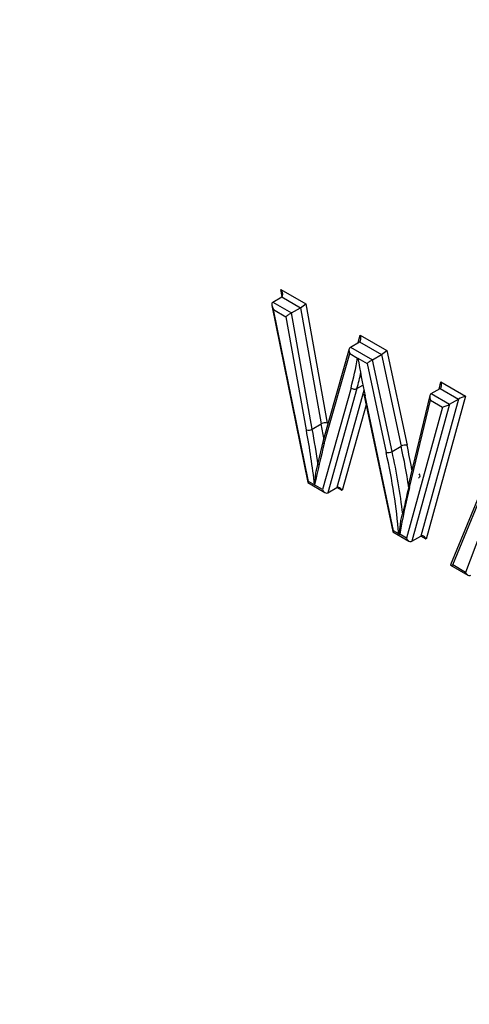
# Paper-space layout 'Sheet1' of a CAD drawing. Units: millimetres. Extents: x 0 to 210, y -3 to 297.
# Drawn here: x 40 to 41, y 261 to 264 of the extents above; entities that cross this region are included whole.
import ezdxf

# ---------------------------------------------------------------- set-up
doc = ezdxf.new("R2010")
doc.units = ezdxf.units.MM
doc.layers.add('A900N0BA00', color=7, linetype='Continuous')
doc.layers.add('Default', color=7, linetype='Continuous')

# ---------------------------------------------------------------- blocks, each defined once
blk = doc.blocks.new('SE8')
at = {"layer": 'A900N0BA00', "color": 7, "linetype": 'Continuous'}
for p, q in [((40.294, 263.0293), (40.2907, 263.0458)), ((40.2907, 263.0458), (40.3493, 263.012)), ((40.2716, 263.016), (40.2928, 263.0282)), ((40.2928, 263.0282), (40.3366, 263.0029)), ((40.2695, 263.0079), (40.3537, 262.5928)), ((40.2716, 263.016), (40.3154, 262.9907)), ((40.2737, 262.9984), (40.3027, 262.9817)), ((40.3556, 262.5951), (40.2737, 262.9984)), ((40.3154, 262.9907), (40.3366, 263.0029)), ((40.3366, 263.0029), (40.3856, 262.7305)), ((40.3493, 263.012), (40.3996, 262.7325)), ((40.3027, 262.9817), (40.3504, 262.7163)), ((40.3644, 262.7183), (40.3154, 262.9907)), ((40.472, 262.9211), (40.4769, 262.9383)), ((40.4769, 262.9383), (40.5391, 262.9024)), ((40.4509, 262.9064), (40.3898, 262.6913)), ((40.454, 262.9107), (40.4752, 262.9229)), ((40.454, 262.9107), (40.5055, 262.881)), ((40.4752, 262.9229), (40.5267, 262.8932)), ((40.3924, 262.6845), (40.4523, 262.8954)), ((40.4523, 262.8954), (40.4707, 262.8847)), ((40.4707, 262.8847), (40.4711, 262.8849)), ((40.4714, 262.8843), (40.4931, 262.8718)), ((40.5055, 262.881), (40.5267, 262.8932)), ((40.5518, 262.6658), (40.5055, 262.881)), ((40.5267, 262.8932), (40.573, 262.678)), ((40.5391, 262.9024), (40.5868, 262.6805)), ((40.4931, 262.8718), (40.5379, 262.6634)), ((40.4553, 262.8153), (40.3883, 262.5762)), ((40.4691, 262.8133), (40.4007, 262.569)), ((40.4691, 262.8133), (40.4832, 262.8214)), ((40.6434, 262.8014), (40.6646, 262.8136)), ((40.6621, 262.8122), (40.6661, 262.829)), ((40.6646, 262.8136), (40.7076, 262.7888)), ((40.6661, 262.829), (40.7239, 262.7957)), ((40.4857, 262.809), (40.4219, 262.5813)), ((40.4853, 262.8002), (40.5532, 262.4777)), ((40.5551, 262.4799), (40.4885, 262.7962)), ((40.6403, 262.7967), (40.5895, 262.5859)), ((40.7076, 262.7888), (40.6191, 262.4674)), ((40.7239, 262.7957), (40.6316, 262.4602)), ((40.6434, 262.8014), (40.6864, 262.7765)), ((40.6864, 262.7765), (40.7076, 262.7888)), ((40.4906, 262.7749), (40.4344, 262.5741)), ((40.67, 262.7696), (40.5854, 262.4624)), ((40.5926, 262.5813), (40.6419, 262.7859)), ((40.6864, 262.7765), (40.5979, 262.4552)), ((40.6419, 262.7859), (40.67, 262.7696)), ((40.3644, 262.7183), (40.3856, 262.7305)), ((40.8118, 262.699), (40.6886, 262.3998)), ((40.3899, 262.6917), (40.3736, 262.6216)), ((40.5518, 262.6658), (40.573, 262.678)), ((40.694, 262.3997), (40.8124, 262.6874)), ((40.3538, 262.5927), (40.3942, 262.5694)), ((40.3883, 262.5762), (40.3556, 262.5951)), ((40.4007, 262.569), (40.4219, 262.5813)), ((40.4344, 262.5741), (40.4219, 262.5813)), ((40.5533, 262.4775), (40.5913, 262.4556)), ((40.5673, 262.4729), (40.5551, 262.4799)), ((40.5854, 262.4624), (40.5695, 262.4716)), ((40.5979, 262.4552), (40.6191, 262.4674)), ((40.6316, 262.4602), (40.6191, 262.4674)), ((40.7595, 262.4747), (40.7241, 262.3823)), ((40.6888, 262.3993), (40.7297, 262.3757)), ((40.7241, 262.3823), (40.694, 262.3997))]:
    blk.add_line(p, q, dxfattribs=at)
for centre, radius, start, end in [((40.4971, 262.9013), 0.0308, 212.3026, 213.5415), ((40.3952, 262.7127), 0.0203, 77.6778, 118.2783), ((40.3548, 262.7359), 0.0201, 257.3355, 298.5097), ((40.5835, 262.6588), 0.0219, 81.3508, 118.7838), ((40.5414, 262.6847), 0.0216, 260.6717, 298.756), ((40.5906, 262.4872), 0.0274, 211.7001, 215.924), ((40.5494, 262.5235), 0.0557, 289.9752, 291.16)]:
    blk.add_arc(centre, radius, start, end, dxfattribs=at)
for centre, major_axis, ratio, start_param, end_param in [((40.2836, 263.0417), (-0.0095, 0.0133), 0.49825, 3.091582, 4.662378), ((40.2808, 263.0025), (0.0095, -0.0133), 0.49825, 3.091582, 4.662378), ((40.3422, 263.0079), (-0.00901, -0.00633), 0.097726, 0.830731, 2.399289), ((40.3098, 262.9858), (-0.00901, -0.00633), 0.097726, 3.972323, 5.545357), ((40.4698, 262.9342), (0.0047, -0.0116), 0.649894, 0.090226, 1.661022), ((40.4593, 262.8994), (0.0047, -0.0116), 0.649894, 3.231819, 4.802615), ((39.756, 263.4439), (0.5133, -0.889), 0.57735, 0.513772, 0.609635), ((41.5144, 262.5435), (-0.7546, 1.3071), 0.57735, 0.999064, 1.064556), ((40.5002, 262.8759), (-0.00883, -0.00643), 0.118013, 3.979323, 5.552151), ((40.5321, 262.8983), (-0.00883, -0.00643), 0.118013, 0.837731, 2.406496), ((39.7631, 263.448), (0.5183, -0.8976), 0.57735, 0.513773, 0.567066), ((40.4623, 262.8194), (0.00963, -0.0027), 0.711119, 4.104965, 5.675762), ((40.659, 262.825), (0.005, -0.0116), 0.641513, 0.076005, 1.641725), ((40.6489, 262.79), (0.005, -0.0116), 0.641513, 3.217598, 4.792369), ((40.7169, 262.7916), (-0.0116, -0.0048), 0.113372, 4.014381, 5.585177), ((40.6771, 262.7737), (-0.0116, -0.0048), 0.113372, 0.872788, 2.443585), ((39.321, 263.0503), (0.7742, -1.3409), 0.57735, 0.996519, 1.020817), ((39.2927, 263.034), (0.7692, -1.3323), 0.57735, 0.925498, 1.020866), ((39.2997, 263.0381), (0.7742, -1.3409), 0.57735, 0.959213, 1.020817), ((43.3547, 260.1052), (-2.1612, 3.7433), 0.57735, 0.536596, 0.568642), ((39.7562, 262.8739), (0.6017, -1.0422), 0.57735, 0.981242, 1.069754), ((39.7632, 262.878), (0.6067, -1.0508), 0.57735, 1.016694, 1.069755), ((39.7279, 262.8576), (0.5967, -1.0335), 0.57735, 0.888096, 1.069823), ((39.735, 262.8617), (0.6017, -1.0422), 0.57735, 0.932237, 1.069754), ((40.3627, 262.5992), (0.00889, 0.0064), 0.111043, 2.406206, 3.091582), ((40.4273, 262.57), (0.0047, -0.0116), 0.649192, 1.659776, 3.230572), ((42.1577, 261.2212), (-1.1414, 1.977), 0.57735, 0.537959, 0.605531), ((42.1647, 261.2253), (-1.1464, 1.9856), 0.57735, 0.537994, 0.582456), ((40.3954, 262.5803), (-0.0047, 0.0116), 0.649192, 1.659776, 3.230572), ((40.5621, 262.484), (0.00885, 0.00642), 0.115519, 2.404353, 3.090081), ((40.6245, 262.4562), (0.0048, -0.0116), 0.648288, 1.658186, 3.228983), ((40.5925, 262.4665), (-0.0048, 0.0116), 0.648288, 1.658186, 3.228983), ((40.7011, 262.4038), (0.0125, 0.0042), 0.151491, 3.009795, 4.058788), ((40.7312, 262.3864), (-0.0041, 0.0114), 0.666261, 1.693539, 3.264336)]:
    blk.add_ellipse(centre, major_axis=major_axis, ratio=ratio, start_param=start_param, end_param=end_param, dxfattribs=at)
for points, degree, knots in [([(40.2128, 259.8471), (40.1976, 259.8735), (40.1667, 259.9273), (40.1203, 260.0099), (40.0728, 260.0956), (40.0244, 260.1845), (39.9752, 260.2767), (39.9252, 260.3722), (39.8745, 260.4709), (39.8232, 260.573), (39.7714, 260.6783), (39.7191, 260.7869), (39.6665, 260.8989), (39.6137, 261.0141), (39.5608, 261.1326), (39.5078, 261.2544), (39.4549, 261.3795), (39.4023, 261.5079), (39.3499, 261.6394), (39.2981, 261.7742), (39.2468, 261.9121), (39.1962, 262.0532), (39.1465, 262.1973), (39.0979, 262.3444), (39.0504, 262.4945), (38.9475, 262.8354), (38.8109, 263.3615), (38.679, 264.0582), (38.6006, 264.7287), (38.5755, 265.3436), (38.5967, 265.9224), (38.6641, 266.4826), (38.7928, 267.0525), (38.952, 267.4907), (39.1036, 267.8018), (39.2137, 267.9948), (39.3263, 268.166), (39.4397, 268.317), (39.5523, 268.4494), (39.6624, 268.5648), (39.769, 268.6648), (39.8706, 268.7508), (39.9663, 268.8243), (40.0552, 268.8864), (40.1363, 268.9388), (40.1884, 268.9694), (40.2129, 268.9837)], 3, [0, 0, 0, 0, 0.007354, 0.014973, 0.022858, 0.031009, 0.039427, 0.04811, 0.057059, 0.066274, 0.075756, 0.085504, 0.095518, 0.105799, 0.116346, 0.12716, 0.138241, 0.149588, 0.161202, 0.173083, 0.185231, 0.197646, 0.210328, 0.223277, 0.236493, 0.249977, 0.313404, 0.376161, 0.438239, 0.499625, 0.553459, 0.613, 0.678234, 0.749144, 0.779132, 0.807465, 0.834146, 0.859174, 0.882551, 0.904277, 0.924353, 0.942779, 0.959557, 0.974686, 0.988167, 1, 1, 1, 1]), ([(40.2207, 268.9566), (40.0268, 268.8436), (39.8528, 268.6978), (39.6788, 268.552), (39.5272, 268.3756), (39.3756, 268.1991), (39.2467, 267.9927), (39.1193, 267.7887), (39.0157, 267.557), (38.9121, 267.3254), (38.8338, 267.0694), (38.7547, 266.8109), (38.7017, 266.5302), (38.6491, 266.2518), (38.6227, 265.952), (38.5964, 265.6539), (38.5965, 265.3398), (38.5967, 264.7066), (38.7034, 264.0206), (38.7565, 263.6799), (38.8347, 263.3348), (38.9132, 262.989), (39.0175, 262.6365), (39.2277, 261.9264), (39.5307, 261.2252), (39.8341, 260.5233), (40.2207, 259.8517)], 2, [0, 0, 0, 0.0625, 0.0625, 0.125, 0.125, 0.1875, 0.1875, 0.25, 0.25, 0.3125, 0.3125, 0.375, 0.375, 0.4375, 0.4375, 0.5, 0.5, 0.625, 0.625, 0.6875, 0.6875, 0.75, 0.75, 0.875, 0.875, 1, 1, 1]), ([(40.3732, 262.6215), (40.3724, 262.6177), (40.3719, 262.6139), (40.3705, 262.6025), (40.3701, 262.595), (40.3698, 262.5875)], 3, [0.2634236, 0.2634236, 0.2634236, 0.2634236, 0.5, 0.5, 1, 1, 1, 1]), ([(40.6143, 262.6135), (40.616, 262.612), (40.617, 262.61), (40.6169, 262.6063), (40.6158, 262.6046), (40.614, 262.6035)], 3, [0, 0, 0, 0, 0.5, 0.5, 1, 1, 1, 1]), ([(40.5926, 262.5813), (40.5908, 262.5828), (40.5898, 262.5848), (40.5899, 262.5885), (40.591, 262.5902), (40.5928, 262.5913)], 3, [0, 0, 0, 0, 0.5, 0.5, 1, 1, 1, 1]), ([(40.5767, 262.5194), (40.5759, 262.5189), (40.5752, 262.5177), (40.5743, 262.5155), (40.574, 262.5144), (40.573, 262.5112), (40.5726, 262.5091), (40.5713, 262.5028), (40.5708, 262.4988), (40.5694, 262.4867), (40.5688, 262.4789), (40.5684, 262.4712)], 3, [0, 0, 0, 0, 0.0625, 0.0625, 0.125, 0.125, 0.25, 0.25, 0.5, 0.5, 1, 1, 1, 1])]:
    blk.add_open_spline(points, degree=degree, knots=knots, dxfattribs=at)

psp = doc.layouts.new('Sheet1')

# ---------------------------------------------------------------- block references
at = {"layer": 'Default'}
psp.add_blockref('SE8', (0, 0), dxfattribs=at)

doc.saveas('drawing.dxf')
